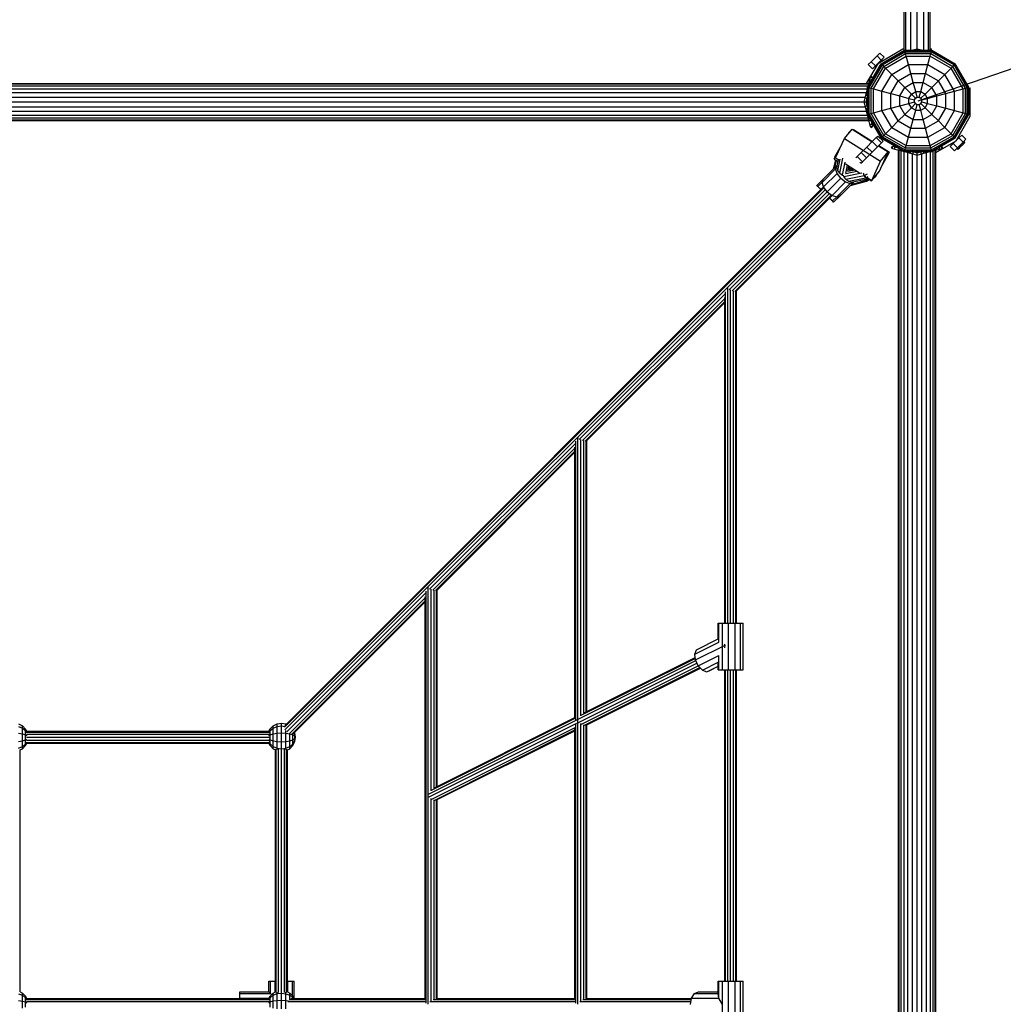
# Model space of a CAD drawing. Extents: x 0 to 29700, y 0 to 21000.
# Drawn here: x 12255 to 13580, y 13103 to 14429 of the extents above; entities that cross this region are included whole.
import ezdxf

# ---------------------------------------------------------------- set-up
doc = ezdxf.new("R2010")
doc.units = 0
doc.layers.add('1', color=7, linetype='Continuous')
doc.layers.add('STAB', color=7, linetype='Continuous')

msp = doc.modelspace()

# ---------------------------------------------------------------- linework, layer by layer
at = {"layer": '1', "color": 7, "linetype": 'Continuous'}
msp.add_line((13465.3, 14319.9), (15355.8, 14972.6), dxfattribs=at)
at = {"layer": 'STAB', "ltscale": 1000}
for p, q in [((13446.4, 14387.6), (13446.4, 15751.6)), ((13448.7, 14388), (13448.7, 15750.9)), ((13455.2, 14388), (13455.2, 15749.2)), ((13463.9, 14390.1), (13463.9, 15746.9)), ((13472.7, 14388), (13472.7, 15749.2)), ((13479.1, 14388), (13479.1, 15750.9)), ((13481.4, 14388), (13481.4, 15751.6)), ((13402, 14372.6), (13409.8, 14380.4)), ((13409.8, 14380.4), (13413.7, 14384.3)), ((13415.5, 14374.7), (13409.8, 14380.4)), ((13411.6, 14370.8), (13444.7, 14390)), ((13419.3, 14378.6), (13413.7, 14384.3)), ((13415.4, 14369.8), (13447, 14388)), ((13415.8, 14369.4), (13447.2, 14387.5)), ((13417, 14368.3), (13447.6, 14385.9)), ((13418.8, 14366.4), (13448.3, 14383.5)), ((13421.1, 14364.1), (13449.1, 14380.3)), ((13444.7, 14390), (13446.4, 14390)), ((13447, 14388), (13483.5, 14388)), ((13447.2, 14387.5), (13447, 14388)), ((13447.2, 14387.5), (13483.4, 14387.5)), ((13447.6, 14385.9), (13447.2, 14387.5)), ((13447.6, 14385.9), (13483, 14385.9)), ((13448.3, 14383.5), (13447.6, 14385.9)), ((13448.3, 14383.5), (13482.3, 14383.5)), ((13449.1, 14380.3), (13448.3, 14383.5)), ((13449.1, 14380.3), (13481.5, 14380.3)), ((13452.2, 14368.7), (13449.1, 14380.3)), ((13456.3, 14388), (13463.9, 14390.1)), ((13463.9, 14390.1), (13471.6, 14388)), ((13478.4, 14368.7), (13481.5, 14380.3)), ((13481.4, 14390), (13483, 14390)), ((13481.5, 14380.3), (13482.3, 14383.5)), ((13481.5, 14380.3), (13509.5, 14364.1)), ((13482.3, 14383.5), (13483, 14385.9)), ((13482.3, 14383.5), (13511.8, 14366.4)), ((13482.5, 14388), (13483, 14390)), ((13483, 14385.9), (13483.4, 14387.5)), ((13483, 14385.9), (13513.6, 14368.3)), ((13483.4, 14387.5), (13483.5, 14388)), ((13483.4, 14387.5), (13514.8, 14369.4)), ((13483.5, 14388), (13515.1, 14369.8)), ((13395.8, 14343.5), (13411.6, 14370.8)), ((13397.2, 14338.2), (13415.4, 14369.8)), ((13397.7, 14338), (13415.8, 14369.4)), ((13398.1, 14368.7), (13402, 14372.6)), ((13403.8, 14363), (13398.1, 14368.7)), ((13399.3, 14337.6), (13417, 14368.3)), ((13402, 14372.6), (13407.7, 14366.9)), ((13403.8, 14363), (13407.7, 14366.9)), ((13407.6, 14366.8), (13408.6, 14365.8)), ((13407.7, 14366.9), (13415.5, 14374.7)), ((13409.3, 14368.5), (13409.9, 14367.9)), ((13413.9, 14373.1), (13414.5, 14372.5)), ((13415.4, 14369.8), (13415.8, 14369.4)), ((13415.5, 14374.7), (13419.3, 14378.6)), ((13415.5, 14374.8), (13416.6, 14373.7)), ((13415.8, 14369.4), (13417, 14368.3)), ((13417.4, 14374.2), (13416.2, 14375.4)), ((13417, 14368.3), (13418.8, 14366.4)), ((13429.6, 14355.6), (13452.2, 14368.7)), ((13452.2, 14368.7), (13478.4, 14368.7)), ((13455.4, 14356.9), (13452.2, 14368.7)), ((13475.2, 14356.9), (13478.4, 14368.7)), ((13478.4, 14368.7), (13501, 14355.6)), ((13511.8, 14366.4), (13513.6, 14368.3)), ((13513.6, 14368.3), (13514.8, 14369.4)), ((13531.3, 14337.6), (13513.6, 14368.3)), ((13514.8, 14369.4), (13515.1, 14369.8)), ((13532.9, 14338), (13514.8, 14369.4)), ((13533.4, 14338.2), (13515.1, 14369.8)), ((13401.7, 14336.9), (13418.8, 14366.4)), ((13404.9, 14336.1), (13421.1, 14364.1)), ((13407, 14366.2), (13408.2, 14365)), ((13416.5, 14333), (13429.6, 14355.6)), ((13418.8, 14366.4), (13421.1, 14364.1)), ((13421.1, 14364.1), (13429.6, 14355.6)), ((13429.6, 14355.6), (13438.2, 14347)), ((13438.2, 14347), (13455.4, 14356.9)), ((13455.4, 14356.9), (13475.2, 14356.9)), ((13458.6, 14344.8), (13455.4, 14356.9)), ((13472, 14344.8), (13475.2, 14356.9)), ((13475.2, 14356.9), (13492.4, 14347)), ((13492.4, 14347), (13501, 14355.6)), ((13501, 14355.6), (13509.5, 14364.1)), ((13514.1, 14333), (13501, 14355.6)), ((13509.5, 14364.1), (13511.8, 14366.4)), ((13525.7, 14336.1), (13509.5, 14364.1)), ((13528.9, 14336.9), (13511.8, 14366.4)), ((11096.8, 14343.5), (13399, 14343.5)), ((11097, 14342.7), (13398.7, 14342.7)), ((11097.7, 14340.2), (13398.1, 14340.2)), ((13397.8, 14339.3), (13398.8, 14342.9)), ((13398.8, 14342.9), (13400.3, 14348.4)), ((13398.8, 14342.9), (13399.9, 14342.9)), ((13400.3, 14348.4), (13401.2, 14351.8)), ((13400.3, 14348.4), (13403.1, 14348.4)), ((13401.2, 14351.8), (13401.5, 14353)), ((13401.2, 14351.8), (13403.6, 14351.8)), ((13401.5, 14353), (13403.6, 14351.8)), ((13403.6, 14351.8), (13404.2, 14351.5)), ((13403.6, 14349.3), (13404.2, 14351.5)), ((13428.3, 14329.8), (13438.2, 14347)), ((13438.2, 14347), (13447.1, 14338.1)), ((13447.1, 14338.1), (13458.6, 14344.8)), ((13458.6, 14344.8), (13472, 14344.8)), ((13461.9, 14332.5), (13458.6, 14344.8)), ((13468.7, 14332.5), (13472, 14344.8)), ((13472, 14344.8), (13483.5, 14338.1)), ((13483.5, 14338.1), (13492.4, 14347)), ((13502.3, 14329.8), (13492.4, 14347)), ((11098.7, 14336.2), (13397, 14336.2)), ((11100.1, 14331), (13395.6, 14331)), ((13392.3, 14318.5), (13394.7, 14327.4)), ((13394.7, 14327.4), (13396.9, 14335.8)), ((13394.7, 14327.4), (13397.2, 14327.4)), ((13396.9, 14335.8), (13397.2, 14336.9)), ((13396.9, 14335.8), (13397.2, 14335.8)), ((13397.2, 14338.2), (13397.7, 14338)), ((13397.2, 14301.7), (13397.2, 14338.2)), ((13397.7, 14301.8), (13397.7, 14338)), ((13397.7, 14338), (13399.3, 14337.6)), ((13399.3, 14337.6), (13401.7, 14336.9)), ((13399.3, 14302.2), (13399.3, 14337.6)), ((13401.7, 14302.9), (13401.7, 14336.9)), ((13401.7, 14336.9), (13404.9, 14336.1)), ((13404.9, 14303.7), (13404.9, 14336.1)), ((13404.9, 14336.1), (13416.5, 14333)), ((13416.5, 14333), (13428.3, 14329.8)), ((13416.5, 14306.8), (13416.5, 14333)), ((13428.3, 14329.8), (13440.4, 14326.6)), ((13428.3, 14310), (13428.3, 14329.8)), ((13440.4, 14326.6), (13447.1, 14338.1)), ((13447.1, 14338.1), (13456.1, 14329.1)), ((13452.7, 14323.3), (13456.1, 14329.1)), ((13456.1, 14329.1), (13461.9, 14332.5)), ((13456.1, 14329.1), (13461.7, 14323.5)), ((13464, 14324.8), (13461.9, 14332.5)), ((13461.9, 14332.5), (13468.7, 14332.5)), ((13466.6, 14324.8), (13468.7, 14332.5)), ((13468.7, 14332.5), (13474.5, 14329.1)), ((13468.9, 14323.5), (13474.5, 14329.1)), ((13474.5, 14329.1), (13483.5, 14338.1)), ((13477.9, 14323.3), (13474.5, 14329.1)), ((13490.2, 14326.6), (13483.5, 14338.1)), ((13490.2, 14326.6), (13502.3, 14329.8)), ((13502.3, 14329.8), (13514.1, 14333)), ((13502.3, 14310), (13502.3, 14329.8)), ((13514.1, 14333), (13525.7, 14336.1)), ((13514.1, 14306.8), (13514.1, 14333)), ((13525.7, 14336.1), (13528.9, 14336.9)), ((13525.7, 14303.7), (13525.7, 14336.1)), ((13528.9, 14336.9), (13531.3, 14337.6)), ((13528.9, 14302.9), (13528.9, 14336.9)), ((13531.3, 14337.6), (13532.9, 14338)), ((13531.3, 14302.2), (13531.3, 14337.6)), ((13532.9, 14338), (13533.4, 14338.2)), ((13532.9, 14301.8), (13532.9, 14338)), ((13533.4, 14301.7), (13533.4, 14338.2)), ((13533.4, 14337.1), (13535.4, 14337.6)), ((13535.4, 14299.3), (13535.4, 14337.6)), ((11101.8, 14325), (13394, 14325)), ((11103.5, 14318.5), (13392.3, 14318.5)), ((13392.3, 14318.5), (13395.4, 14318.5)), ((13394.7, 14309.6), (13392.3, 14318.5)), ((13393.7, 14324), (13396.9, 14324)), ((13395.4, 14318.5), (13397.2, 14325.3)), ((13397.2, 14311.7), (13395.4, 14318.5)), ((13440.4, 14313.2), (13440.4, 14326.6)), ((13440.4, 14326.6), (13452.7, 14323.3)), ((13440.4, 14313.2), (13452.7, 14316.5)), ((13452.7, 14316.5), (13452.7, 14323.3)), ((13452.7, 14323.3), (13460.4, 14321.2)), ((13452.7, 14316.5), (13460.4, 14318.6)), ((13456.1, 14310.7), (13452.7, 14316.5)), ((13456.1, 14310.7), (13461.7, 14316.4)), ((13460.4, 14321.2), (13461.7, 14323.5)), ((13460.4, 14318.6), (13460.4, 14321.2)), ((13461.7, 14316.4), (13460.4, 14318.6)), ((13461.7, 14323.5), (13464, 14324.8)), ((13461.7, 14316.4), (13464, 14315)), ((13461.9, 14307.3), (13464, 14315)), ((13464, 14324.8), (13466.6, 14324.8)), ((13464, 14315), (13466.6, 14315)), ((13466.6, 14324.8), (13468.9, 14323.5)), ((13466.6, 14315), (13468.9, 14316.4)), ((13468.7, 14307.3), (13466.6, 14315)), ((13470.2, 14321.2), (13468.9, 14323.5)), ((13468.9, 14316.4), (13470.2, 14318.6)), ((13468.9, 14316.4), (13474.5, 14310.7)), ((13470.2, 14321.2), (13477.9, 14323.3)), ((13470.2, 14318.6), (13470.2, 14321.2)), ((13470.2, 14318.6), (13477.9, 14316.5)), ((13474.5, 14310.7), (13477.9, 14316.5)), ((13477.9, 14323.3), (13490.2, 14326.6)), ((13477.9, 14316.5), (13477.9, 14323.3)), ((13477.9, 14316.5), (13490.2, 14313.2)), ((13490.2, 14313.2), (13490.2, 14326.6)), ((11098.7, 14300.8), (13397, 14300.8)), ((11100.1, 14306), (13395.6, 14306)), ((11101.8, 14312), (13394, 14312)), ((13393.7, 14313), (13396.9, 14313)), ((13394.7, 14309.6), (13397.2, 14309.6)), ((13396.9, 14301.3), (13394.7, 14309.6)), ((13396.9, 14301.3), (13397.4, 14301.3)), ((13398.8, 14294.1), (13396.9, 14301.3)), ((13397.2, 14301.7), (13397.7, 14301.8)), ((13415.4, 14270.1), (13397.2, 14301.7)), ((13397.7, 14301.8), (13399.3, 14302.2)), ((13415.8, 14270.4), (13397.7, 14301.8)), ((13399.3, 14302.2), (13401.7, 14302.9)), ((13417, 14271.6), (13399.3, 14302.2)), ((13401.7, 14302.9), (13404.9, 14303.7)), ((13418.8, 14273.4), (13401.7, 14302.9)), ((13404.9, 14303.7), (13416.5, 14306.8)), ((13421.1, 14275.7), (13404.9, 14303.7)), ((13416.5, 14306.8), (13428.3, 14310)), ((13429.6, 14284.2), (13416.5, 14306.8)), ((13428.3, 14310), (13440.4, 14313.2)), ((13438.2, 14292.8), (13428.3, 14310)), ((13438.2, 14292.8), (13447.1, 14301.7)), ((13447.1, 14301.7), (13440.4, 14313.2)), ((13447.1, 14301.7), (13456.1, 14310.7)), ((13447.1, 14301.7), (13458.6, 14295)), ((13456.1, 14310.7), (13461.9, 14307.3)), ((13458.6, 14295), (13461.9, 14307.3)), ((13461.9, 14307.3), (13468.7, 14307.3)), ((13468.7, 14307.3), (13474.5, 14310.7)), ((13472, 14295), (13468.7, 14307.3)), ((13472, 14295), (13483.5, 14301.7)), ((13474.5, 14310.7), (13483.5, 14301.7)), ((13483.5, 14301.7), (13490.2, 14313.2)), ((13483.5, 14301.7), (13492.4, 14292.8)), ((13490.2, 14313.2), (13502.3, 14310)), ((13492.4, 14292.8), (13502.3, 14310)), ((13501, 14284.2), (13514.1, 14306.8)), ((13502.3, 14310), (13514.1, 14306.8)), ((13509.5, 14275.7), (13525.7, 14303.7)), ((13511.8, 14273.4), (13528.9, 14302.9)), ((13513.6, 14271.6), (13531.3, 14302.2)), ((13514.1, 14306.8), (13525.7, 14303.7)), ((13514.8, 14270.4), (13532.9, 14301.8)), ((13515.1, 14270.1), (13533.4, 14301.7)), ((13525.7, 14303.7), (13528.9, 14302.9)), ((13528.9, 14302.9), (13531.3, 14302.2)), ((13531.3, 14302.2), (13532.9, 14301.8)), ((13532.9, 14301.8), (13533.4, 14301.7)), ((11096.8, 14293.5), (13399, 14293.5)), ((11097, 14294.4), (13398.7, 14294.4)), ((11097.7, 14296.9), (13398.1, 14296.9)), ((13398.8, 14294.1), (13401.6, 14294.1)), ((13400.3, 14288.6), (13398.8, 14294.1)), ((13400.3, 14288.6), (13403.4, 14288.6)), ((13401.2, 14285.2), (13400.3, 14288.6)), ((13403.4, 14288.6), (13402.2, 14293)), ((13404.2, 14285.5), (13403.4, 14288.6)), ((13429.6, 14284.2), (13438.2, 14292.8)), ((13438.2, 14292.8), (13455.4, 14282.9)), ((13455.4, 14282.9), (13458.6, 14295)), ((13458.6, 14295), (13472, 14295)), ((13475.2, 14282.9), (13472, 14295)), ((13475.2, 14282.9), (13492.4, 14292.8)), ((13492.4, 14292.8), (13501, 14284.2)), ((13516.2, 14266.2), (13535.4, 14299.3)), ((13401.2, 14285.2), (13403.6, 14285.2)), ((13401.5, 14284), (13401.2, 14285.2)), ((13401.5, 14284), (13403.6, 14285.2)), ((13403.6, 14285.2), (13404.2, 14285.5)), ((13418.8, 14273.4), (13421.1, 14275.7)), ((13421.1, 14275.7), (13429.6, 14284.2)), ((13421.1, 14275.7), (13449.1, 14259.6)), ((13429.6, 14284.2), (13452.2, 14271.1)), ((13452.2, 14271.1), (13455.4, 14282.9)), ((13455.4, 14282.9), (13475.2, 14282.9)), ((13478.4, 14271.1), (13475.2, 14282.9)), ((13478.4, 14271.1), (13501, 14284.2)), ((13481.5, 14259.6), (13509.5, 14275.7)), ((13501, 14284.2), (13509.5, 14275.7)), ((13509.5, 14275.7), (13511.8, 14273.4)), ((13520.1, 14270.1), (13524, 14273.9)), ((13529.6, 14268.3), (13524, 14273.9)), ((13396, 14257.7), (13403.4, 14265.1)), ((13403.4, 14265.1), (13408.8, 14270.6)), ((13403.4, 14265.1), (13410.5, 14258.1)), ((13408.8, 14270.6), (13410.8, 14272.5)), ((13408.8, 14270.6), (13415.9, 14263.5)), ((13410.5, 14258.1), (13415.9, 14263.5)), ((13410.8, 14272.5), (13417.9, 14265.5)), ((13415.4, 14270.1), (13415.8, 14270.4)), ((13415.4, 14270.1), (13447, 14251.8)), ((13415.8, 14270.4), (13417, 14271.6)), ((13415.8, 14270.4), (13447.2, 14252.3)), ((13415.9, 14263.5), (13417.9, 14265.5)), ((13417, 14271.6), (13418.8, 14273.4)), ((13417, 14271.6), (13447.6, 14253.9)), ((13418.8, 14273.4), (13448.3, 14256.4)), ((13449.1, 14259.6), (13452.2, 14271.1)), ((13452.2, 14271.1), (13478.4, 14271.1)), ((13481.5, 14259.6), (13478.4, 14271.1)), ((13482.3, 14256.4), (13511.8, 14273.4)), ((13483, 14253.9), (13513.6, 14271.6)), ((13483.4, 14252.3), (13514.8, 14270.4)), ((13483.5, 14251.8), (13515.1, 14270.1)), ((13488.9, 14250.4), (13516.2, 14266.2)), ((13508.4, 14258.4), (13512.3, 14262.3)), ((13510.4, 14262.8), (13511.6, 14261.6)), ((13511.2, 14263.3), (13512.2, 14262.2)), ((13511.8, 14273.4), (13513.6, 14271.6)), ((13512.3, 14262.3), (13520.1, 14270.1)), ((13512.3, 14262.3), (13518, 14256.6)), ((13513.3, 14264.5), (13513.9, 14263.9)), ((13513.6, 14271.6), (13514.8, 14270.4)), ((13514.8, 14270.4), (13515.1, 14270.1)), ((13518.5, 14268.5), (13517.9, 14269.1)), ((13518, 14256.6), (13525.8, 14264.4)), ((13519.1, 14271.2), (13520.2, 14270.2)), ((13519.6, 14272), (13520.8, 14270.8)), ((13525.8, 14264.4), (13520.1, 14270.1)), ((13523.3, 14259.1), (13521.9, 14260.5)), ((13523.3, 14259.1), (13525.6, 14261.4)), ((13525.6, 14261.4), (13524.2, 14262.8)), ((13525.6, 14261.4), (13527.3, 14263.1)), ((13525.8, 14264.4), (13529.6, 14268.3)), ((13525.8, 14264.5), (13527.3, 14263.1)), ((13527.9, 14263.7), (13526.5, 14265.1)), ((13527.3, 14263.1), (13527.9, 14263.7)), ((13383.1, 14244.8), (13388.6, 14250.3)), ((13388.6, 14250.3), (13396, 14257.7)), ((13388.6, 14250.3), (13395.6, 14243.2)), ((13395.6, 14243.2), (13403.1, 14250.6)), ((13403.1, 14250.6), (13396, 14257.7)), ((13403.1, 14250.6), (13410.5, 14258.1)), ((13429.4, 14256.1), (13430.6, 14258.3)), ((13429.4, 14256.1), (13430.6, 14255.8)), ((13430.6, 14258.3), (13430.9, 14258.8)), ((13430.6, 14255.8), (13430.6, 14258.3)), ((13430.6, 14255.8), (13434, 14254.9)), ((13430.9, 14258.8), (13434, 14258)), ((13434, 14254.9), (13434, 14258)), ((13434, 14258), (13438.3, 14256.8)), ((13434, 14254.9), (13439.5, 14253.4)), ((13438.9, 11951.4), (13438.9, 14253.6)), ((13439.5, 14253.4), (13439.5, 14256.2)), ((13439.5, 14253.4), (13446.6, 14251.5)), ((13439.7, 11951.6), (13439.7, 14253.4)), ((13442.2, 11952.3), (13442.2, 14252.7)), ((13446.2, 11953.4), (13446.2, 14251.6)), ((13446.6, 14251.5), (13446.6, 14252.1)), ((13446.6, 14251.5), (13454.9, 14249.3)), ((13447, 14251.8), (13447.2, 14252.3)), ((13447, 14251.8), (13483.5, 14251.8)), ((13447.2, 14252.3), (13447.6, 14253.9)), ((13447.2, 14252.3), (13483.4, 14252.3)), ((13447.6, 14253.9), (13448.3, 14256.4)), ((13447.6, 14253.9), (13483, 14253.9)), ((13448.3, 14256.4), (13449.1, 14259.6)), ((13448.3, 14256.4), (13482.3, 14256.4)), ((13449.1, 14259.6), (13481.5, 14259.6)), ((13451.4, 11954.8), (13451.4, 14250.2)), ((13454.9, 14249.3), (13454.9, 14251.8)), ((13454.9, 14249.3), (13463.9, 14246.9)), ((13457.1, 14251.8), (13463.9, 14250)), ((13457.4, 11956.4), (13457.4, 14248.6)), ((13458.4, 14248.4), (13458.4, 14251.5)), ((13463.9, 14250), (13470.7, 14251.8)), ((13463.9, 14246.9), (13463.9, 14250)), ((13463.9, 14246.9), (13472.8, 14249.3)), ((13469.4, 14248.4), (13469.4, 14251.5)), ((13470.3, 11956.4), (13470.3, 14248.6)), ((13472.8, 14249.3), (13472.8, 14251.8)), ((13472.8, 14249.3), (13481.1, 14251.5)), ((13476.4, 11954.8), (13476.4, 14250.2)), ((13481.1, 14251.5), (13481.1, 14251.8)), ((13481.1, 14251.5), (13482.3, 14251.8)), ((13482.3, 14256.4), (13481.5, 14259.6)), ((13481.6, 11953.4), (13481.6, 14251.6)), ((13483, 14253.9), (13482.3, 14256.4)), ((13483.4, 14252.3), (13483, 14253.9)), ((13483.5, 14251.8), (13483.4, 14252.3)), ((13484.7, 14252.5), (13488.3, 14253.4)), ((13485.5, 11952.3), (13485.5, 14252.7)), ((13488, 11951.6), (13488, 14253.4)), ((13488.3, 14253.4), (13493.8, 14254.9)), ((13488.3, 14253.4), (13488.3, 14254.6)), ((13488.9, 11951.4), (13488.9, 14253.6)), ((13493.8, 14254.9), (13493.8, 14257.7)), ((13493.8, 14254.9), (13497.2, 14255.8)), ((13494.7, 14258.3), (13496.9, 14258.8)), ((13497.2, 14258.3), (13496.9, 14258.8)), ((13497.2, 14255.8), (13497.2, 14258.3)), ((13498.4, 14256.1), (13497.2, 14258.3)), ((13497.2, 14255.8), (13498.4, 14256.1)), ((13514.1, 14252.7), (13508.4, 14258.4)), ((13514.1, 14252.7), (13518, 14256.6)), ((13517.3, 14255.9), (13518.7, 14254.5)), ((13517.9, 14256.5), (13519.3, 14255.1)), ((13518.7, 14254.5), (13519.3, 14255.1)), ((13519.3, 14255.1), (13521, 14256.8)), ((13519.6, 14258.2), (13521, 14256.8)), ((13521, 14256.8), (13523.3, 14259.1)), ((13381.3, 14243), (13383.1, 14244.8)), ((13383.1, 14244.8), (13390.2, 14237.8)), ((13388.2, 14235.8), (13386.8, 14237.2)), ((13388.2, 14235.8), (13390.2, 14237.8)), ((13390.2, 14237.8), (13395.6, 14243.2)), ((13463.9, 11958.1), (13463.9, 14246.9)), ((13335.9, 14210.1), (13354.1, 14228.3)), ((13337.3, 14214.6), (13355.5, 14232.8)), ((13337.9, 14203.9), (13356.1, 14222)), ((13354.1, 14228.3), (13355.5, 14232.8)), ((13356.1, 14222), (13354.1, 14228.3)), ((13355.5, 14232.8), (13356.3, 14233)), ((13361, 14215.6), (13356.1, 14222)), ((13371.2, 14228.4), (13372.6, 14227.3)), ((13371.3, 14228.9), (13373, 14227.6)), ((13372.6, 14227.3), (13373, 14227.6)), ((13373.8, 14225.8), (13372.6, 14227.3)), ((13374.2, 14225.9), (13373, 14227.6)), ((13328.8, 14206), (13337.3, 14214.6)), ((13330.3, 14204.6), (13335.9, 14210.2)), ((13335.9, 14210.1), (13337.3, 14214.6)), ((13337.9, 14203.9), (13335.9, 14210.1)), ((13342.8, 14197.4), (13361, 14215.6)), ((13349.2, 14192.6), (13367.4, 14210.7)), ((13355.5, 14190.5), (13373.7, 14208.7)), ((13360, 14191.9), (13378.1, 14210.1)), ((13361, 14215.6), (13367.4, 14210.7)), ((13367.4, 14210.7), (13373.7, 14208.7)), ((13373.7, 14208.7), (13378.1, 14210.1)), ((13378.1, 14210.1), (13378.4, 14210.9)), ((13330.3, 14204.6), (13328.8, 14206.1)), ((13330.2, 14204.5), (13328.8, 14206)), ((13334.3, 14200.3), (13330.2, 14204.5)), ((13334.5, 14200.4), (13330.3, 14204.6)), ((13342.8, 14197.4), (13337.9, 14203.9)), ((13342.8, 14197.4), (13349.2, 14192.6)), ((13351.4, 14183.5), (13372.7, 14204.7)), ((13372.7, 14204.7), (13373.9, 14205.9)), ((13345.7, 14189), (13349.8, 14184.9)), ((13349.9, 14185), (13345.8, 14189.1)), ((13349.2, 14192.6), (13355.5, 14190.5)), ((13349.8, 14184.9), (13351.4, 14183.4)), ((13349.9, 14185), (13355.5, 14190.5)), ((13351.4, 14183.5), (13349.9, 14185)), ((13351.4, 14183.4), (13360, 14192)), ((13355.5, 14190.5), (13360, 14191.9))]:
    msp.add_line(p, q, dxfattribs=at)
at = {"layer": 'STAB', "color": 30, "ltscale": 1000}
for p, q in [((13365.8, 14269), (13376.3, 14281.6)), ((13370.7, 14274.8), (13372.3, 14277.6)), ((13372.3, 14277.6), (13373.6, 14278.4)), ((13373.5, 14278.3), (13374.3, 14279.6)), ((13374.3, 14279.6), (13374.5, 14279.5)), ((13376.3, 14281.6), (13403.1, 14264.8)), ((13377.5, 14280.9), (13378.1, 14281.3)), ((13377.8, 14280.7), (13378.1, 14281.3)), ((13378.1, 14281.3), (13403.6, 14265.3)), ((13354.1, 14243.2), (13365.8, 14269)), ((13365.8, 14269), (13414.5, 14238.5)), ((13352.1, 14241.2), (13357.3, 14250.2)), ((13353.1, 14244.4), (13360.4, 14257)), ((13358.3, 14249.8), (13358.3, 14250)), ((13360.1, 14251.6), (13360.1, 14251.7)), ((13411.8, 14259.4), (13424.9, 14251.2)), ((13412.3, 14259.8), (13426.7, 14250.8)), ((13413.2, 14225.4), (13424.9, 14251.2)), ((13414.5, 14238.5), (13424.9, 14251.2)), ((13417.5, 14234.8), (13426.7, 14250.8)), ((13351.2, 14228.5), (13354.4, 14239.9)), ((13352.1, 14241.2), (13357.3, 14238.2)), ((13352.8, 14230), (13355.4, 14239.3)), ((13353.1, 14244.4), (13354.4, 14245.2)), ((13354.1, 14243.2), (13359.3, 14240)), ((13355.6, 14229.7), (13357.9, 14240.9)), ((13356.9, 14226.3), (13360, 14241.5)), ((13359.8, 14222.7), (13363.8, 14242.5)), ((13363.4, 14219.8), (13366.9, 14237.1)), ((13367.3, 14235), (13386.3, 14223.1)), ((13402.8, 14212.8), (13414.5, 14238.5)), ((13356.9, 14226.3), (13355.6, 14229.7)), ((13359.8, 14222.7), (13356.9, 14226.3)), ((13359.8, 14222.7), (13363.4, 14219.8)), ((13365.2, 14218), (13389.4, 14223)), ((13367.6, 14222.2), (13369.9, 14233.3)), ((13367.6, 14222.2), (13382.7, 14225.3)), ((13370.4, 14225), (13371.8, 14232.1)), ((13370.4, 14225), (13380, 14227)), ((13370.5, 14225.2), (13371.9, 14232.1)), ((13370.5, 14225.2), (13379.9, 14227.1)), ((13371.4, 14228.8), (13371.7, 14229.9)), ((13371.5, 14230), (13377.5, 14226.6)), ((13374.1, 14226.1), (13377.3, 14226.7)), ((13392.5, 14219.4), (13391.5, 14222.5)), ((13393.4, 14219.9), (13396.9, 14221.8)), ((13402.8, 14212.8), (13413.2, 14225.4)), ((13407.6, 14217.5), (13409.4, 14220.8)), ((13363.4, 14219.8), (13364.7, 14219.3)), ((13365.2, 14218), (13364.7, 14219.3)), ((13368, 14214.4), (13365.2, 14218)), ((13368, 14214.4), (13392.5, 14219.4)), ((13368, 14214.4), (13371.7, 14211.5)), ((13371.7, 14211.5), (13394.7, 14216.2)), ((13371.7, 14211.5), (13375.1, 14210.2)), ((13373.9, 14205.9), (13395.6, 14211.9)), ((13375.1, 14210.2), (13397.1, 14214.7)), ((13375.4, 14207.4), (13395.2, 14212.9)), ((13394.7, 14216.2), (13392.5, 14219.4)), ((13395.1, 14216.3), (13393.5, 14219.6)), ((13395.2, 14212.9), (13394.6, 14214.2)), ((13394.7, 14216.2), (13397.7, 14217.9)), ((13394.7, 14216.2), (13397, 14214.7)), ((13395.3, 14212.9), (13395, 14214.3)), ((13395.1, 14216.3), (13397.1, 14214.7)), ((13395.3, 14213), (13398.1, 14214.6)), ((13395.6, 14211.9), (13399.2, 14214)), ((13396.5, 14216.7), (13402.8, 14212.8)), ((13397, 14214.7), (13398.4, 14215.5)), ((13397.1, 14214.7), (13398.9, 14215.2)), ((13397.7, 14214.9), (13402.3, 14212.3)), ((13402.3, 14212.3), (13402.6, 14212.9)), ((13405.8, 14216.5), (13407.6, 14217.5)), ((13407, 14217.9), (13407.6, 14217.5)), ((12611.7, 13476.1), (13338.6, 14203)), ((12612.2, 13478.1), (13337.9, 14203.9)), ((12612.4, 13472.7), (13340.4, 14200.6)), ((13210.5, 14065.1), (13342.8, 14197.4)), ((13214.9, 14063.8), (13346, 14195)), ((13218.4, 14063.2), (13348.4, 14193.2)), ((13220.3, 14063.6), (13349.2, 14192.6)), ((13205.8, 13616.4), (13205.8, 14062.8)), ((13208.2, 14067.4), (13208.7, 14067.4)), ((13208.7, 13616.4), (13208.7, 14067.4)), ((13208.7, 14067.4), (13209.3, 14067.4)), ((13212.7, 13616.4), (13212.7, 14065.4)), ((13216.7, 13616.4), (13216.7, 14064)), ((13219.7, 13616.4), (13219.7, 14063.8)), ((13220.7, 13616.4), (13220.7, 14064.1)), ((13008.9, 13863.5), (13205.7, 14060.3)), ((13013.2, 13862.2), (13204.7, 14053.7)), ((13016.8, 13861.6), (13204.7, 14049.6)), ((13204.7, 13616.4), (13204.7, 14055.1)), ((13018.7, 13862), (13204.7, 14048.1)), ((13006.6, 13865.7), (13007.1, 13865.7)), ((13007.1, 13102.9), (13007.1, 13865.7)), ((13007.1, 13865.7), (13007.7, 13865.7)), ((13011.1, 13491.3), (13011.1, 13863.8)), ((12807.2, 13661.9), (13004, 13858.7)), ((12811.6, 13660.6), (13003.1, 13852.1)), ((13003.1, 13488.1), (13003.1, 13853.5)), ((13004.2, 13485.6), (13004.2, 13861.2)), ((13015.1, 13494.9), (13015.1, 13862.4)), ((13018.1, 13496.5), (13018.1, 13862.2)), ((13019.1, 13497.1), (13019.1, 13862.4)), ((12815.2, 13660), (13003.1, 13848)), ((12817.1, 13660.4), (13003.1, 13846.4)), ((12805, 13664.1), (12805.5, 13664.1)), ((12805.5, 13102.9), (12805.5, 13664.1)), ((12805.5, 13664.1), (12806, 13664.1)), ((12615.1, 13469.7), (12802.4, 13657)), ((12618.6, 13467.6), (12801.5, 13650.5)), ((12801.5, 13108.3), (12801.5, 13651.9)), ((12802.6, 13104.4), (12802.6, 13659.5)), ((12809.5, 13390.4), (12809.5, 13662.1)), ((12813.5, 13394.1), (12813.5, 13660.8)), ((12816.4, 13395.7), (12816.4, 13660.6)), ((12817.5, 13396.3), (12817.5, 13660.8)), ((12621.7, 13466.5), (12801.5, 13646.3)), ((12623.8, 13467.1), (12801.5, 13644.8)), ((13007.4, 13486.7), (13165.6, 13565.8)), ((13007.6, 13482.4), (13167.3, 13562.2)), ((13011.6, 13492.1), (13165, 13568.8)), ((13011.9, 13480), (13169.1, 13558.6)), ((13015.5, 13495.3), (13164.8, 13569.9)), ((13015.8, 13478.7), (13171.2, 13556.4)), ((13018.3, 13478.8), (13172, 13555.6)), ((13204.7, 13134), (13204.7, 13553.4)), ((13205.8, 13134), (13205.8, 13553.4)), ((13208.7, 13134), (13208.7, 13553.4)), ((13212.7, 13134), (13212.7, 13553.4)), ((13216.7, 13134), (13216.7, 13553.4)), ((13219.7, 13134), (13219.7, 13553.4)), ((13220.7, 13134), (13220.7, 13553.4)), ((12805.8, 13385.9), (13006.3, 13486.2)), ((12806, 13381.6), (13005.5, 13481.3)), ((12809.9, 13391.3), (13003.4, 13488)), ((12813.9, 13394.4), (13003.1, 13489.1)), ((13004.2, 13104.4), (13004.2, 13480.3)), ((13011.1, 13107.3), (13011.1, 13481)), ((13015.1, 13109.7), (13015.1, 13479.2)), ((13018.1, 13110.5), (13018.1, 13478.9)), ((13019.1, 13110.5), (13019.1, 13479.2)), ((12264.7, 13469.4), (12591, 13469.4)), ((12264.7, 13466.5), (12591.1, 13466.5)), ((12264.9, 13470.5), (12590.9, 13470.5)), ((12810.3, 13379.2), (13003.3, 13475.7)), ((12814.2, 13377.9), (13003.1, 13472.4)), ((12816.7, 13378), (13003.1, 13471.2)), ((13003.1, 13108.3), (13003.1, 13475.3)), ((12264.7, 13462.5), (12591.1, 13462.5)), ((12264.7, 13458.5), (12591.1, 13458.5)), ((12264.8, 13455.6), (12591, 13455.6)), ((12264.9, 13454.5), (12590.9, 13454.5)), ((12255.9, 13119.5), (12255.9, 13445.5)), ((12599.9, 13119.5), (12599.9, 13445.5)), ((12600.9, 13118.7), (12600.9, 13446.3)), ((12603.9, 13118.6), (12603.9, 13446.4)), ((12607.9, 13118.9), (12607.9, 13446.1)), ((12611.9, 13118.6), (12611.9, 13446.4)), ((12614.8, 13118.7), (12614.8, 13446.3)), ((12615.9, 13119.5), (12615.9, 13445.5)), ((12809.5, 13107.3), (12809.5, 13380.2)), ((12813.5, 13109.7), (12813.5, 13378.4)), ((12816.4, 13110.5), (12816.4, 13378.1)), ((12817.5, 13110.5), (12817.5, 13378.4)), ((12264.7, 13109.4), (12591, 13109.4)), ((12264.7, 13106.5), (12591.1, 13106.5)), ((12264.9, 13110.5), (12590.9, 13110.5)), ((12616.3, 13106.5), (12802.3, 13106.5)), ((12618.1, 13109.4), (12801.5, 13109.4)), ((12620.6, 13110.5), (12801.5, 13110.5)), ((12807.7, 13106.5), (13003.9, 13106.5)), ((12812.1, 13109.4), (13003.1, 13109.4)), ((12815.5, 13110.5), (13003.1, 13110.5)), ((13009.4, 13106.5), (13159.4, 13106.5)), ((13013.7, 13109.4), (13159.9, 13109.4)), ((13017.1, 13110.5), (13160.1, 13110.5))]:
    msp.add_line(p, q, dxfattribs=at)
at = {"layer": 'STAB', "color": 1, "ltscale": 1000}
for p, q in [((13196, 13616.4), (13196.8, 13616.4)), ((13196, 13595), (13196, 13616.4)), ((13196.8, 13616.4), (13201.9, 13616.4)), ((13196.8, 13590.8), (13196.8, 13616.4)), ((13201.9, 13616.4), (13209.9, 13616.4)), ((13201.9, 13553.4), (13201.9, 13616.4)), ((13209.9, 13616.4), (13218.7, 13616.4)), ((13209.9, 13553.4), (13209.9, 13616.4)), ((13218.7, 13616.4), (13225.9, 13616.4)), ((13218.7, 13553.4), (13218.7, 13616.4)), ((13225.9, 13616.4), (13229.5, 13616.4)), ((13225.9, 13553.4), (13225.9, 13616.4)), ((13229.5, 13553.4), (13229.5, 13616.4)), ((13164.3, 13574.5), (13196.8, 13590.8)), ((13165.2, 13566.6), (13205.5, 13586.7)), ((13166.5, 13580.3), (13196, 13595)), ((13203.9, 13587.9), (13205.5, 13586.7)), ((13204.7, 13582.9), (13205.5, 13586.7)), ((13164.3, 13574.5), (13166.5, 13580.3)), ((13165.2, 13566.6), (13164.3, 13574.5)), ((13169, 13558.6), (13196.8, 13572.5)), ((13196.8, 13553.4), (13196.8, 13572.5)), ((13169, 13558.6), (13165.2, 13566.6)), ((13174.7, 13552.8), (13169, 13558.6)), ((13174.7, 13552.8), (13196, 13563.5)), ((13180.8, 13550.7), (13196, 13558.3)), ((13185.5, 13552.8), (13196, 13558.1)), ((13196, 13553.4), (13196, 13563.5)), ((13174.7, 13552.8), (13180.8, 13550.7)), ((13180.8, 13550.7), (13185.5, 13552.8)), ((13196, 13553.4), (13196.8, 13553.4)), ((13196.8, 13553.4), (13201.9, 13553.4)), ((13201.9, 13553.4), (13209.9, 13553.4)), ((13209.9, 13553.4), (13218.7, 13553.4)), ((13218.7, 13553.4), (13225.9, 13553.4)), ((13225.9, 13553.4), (13229.5, 13553.4)), ((12253.8, 13480.6), (12259.1, 13477.9)), ((12263.3, 13473.6), (12259.1, 13477.9)), ((12259.1, 13474.9), (12259.1, 13477.9)), ((12592.5, 13473.7), (12596.7, 13477.9)), ((12596.7, 13477.9), (12602, 13480.6)), ((12596.7, 13474.9), (12596.7, 13477.9)), ((12602, 13480.6), (12607.9, 13481.5)), ((12602, 13477.1), (12602, 13480.6)), ((12602, 13477.1), (12607.9, 13477.8)), ((12607.9, 13481.5), (12613.8, 13480.6)), ((12607.9, 13477.8), (12607.9, 13481.5)), ((12607.9, 13477.8), (12612.3, 13477.2)), ((12607.9, 13468.3), (12607.9, 13477.8)), ((12613.8, 13480.6), (12614.3, 13480.3)), ((12613.8, 13479.7), (12613.8, 13480.6)), ((12253.8, 13477), (12259.1, 13474.9)), ((12253.8, 13468), (12259.1, 13467.1)), ((12259, 13457.6), (12259.1, 13467.1)), ((12259.1, 13474.9), (12263.3, 13471.5)), ((12259.1, 13467.1), (12259.1, 13474.9)), ((12259.1, 13467.1), (12263.3, 13465.9)), ((12263.2, 13459), (12263.3, 13465.9)), ((12264.9, 13470.5), (12263.3, 13473.6)), ((12263.3, 13471.5), (12263.3, 13473.6)), ((12265, 13468.8), (12263.3, 13471.5)), ((12263.3, 13465.9), (12263.3, 13471.5)), ((12263.3, 13465.9), (12265, 13464.8)), ((12590.8, 13468.8), (12592.5, 13471.5)), ((12590.8, 13464.9), (12592.5, 13465.9)), ((12590.9, 13470.5), (12592.5, 13473.7)), ((12592.5, 13471.5), (12596.7, 13474.9)), ((12592.5, 13471.5), (12592.5, 13473.7)), ((12592.5, 13465.9), (12592.5, 13471.5)), ((12592.5, 13465.9), (12596.7, 13467.2)), ((12592.5, 13459), (12592.5, 13465.9)), ((12596.7, 13474.9), (12602, 13477.1)), ((12596.7, 13467.2), (12596.7, 13474.9)), ((12596.7, 13467.2), (12602, 13468)), ((12596.7, 13457.7), (12596.7, 13467.2)), ((12602, 13468), (12602, 13477.1)), ((12602, 13468), (12607.9, 13468.3)), ((12602, 13456.8), (12602, 13468)), ((12607.9, 13468.3), (12613.8, 13468)), ((12607.9, 13456.5), (12607.9, 13468.3)), ((12613.7, 13456.8), (12613.8, 13468)), ((12613.8, 13468), (12613.8, 13471.5)), ((12613.8, 13468), (12619.1, 13467.1)), ((12619, 13457.6), (12619.1, 13467.1)), ((12619.1, 13467.1), (12619.1, 13467.6)), ((12619.1, 13467.1), (12623.3, 13465.9)), ((12623.2, 13459), (12623.3, 13465.9)), ((12623.3, 13465.9), (12623.3, 13467.1)), ((12623.3, 13465.9), (12626, 13464.3)), ((12626, 13467.2), (12625.2, 13468.5)), ((12626, 13468.3), (12625.6, 13469)), ((12626.9, 13462.5), (12626, 13468.3)), ((12626, 13467.2), (12626, 13468.3)), ((12626.9, 13462.5), (12626, 13467.2)), ((12626, 13464.3), (12626, 13467.2)), ((12253.7, 13456.8), (12259, 13457.6)), ((12259, 13457.6), (12263.2, 13459)), ((12259, 13450), (12259, 13457.6)), ((12259, 13450), (12263.2, 13453.4)), ((12259, 13447.1), (12263.2, 13451.3)), ((12263.2, 13459), (12265, 13460)), ((12263.2, 13453.4), (12263.2, 13459)), ((12263.2, 13453.4), (12264.9, 13456.1)), ((12263.2, 13451.3), (12264.9, 13454.5)), ((12263.2, 13451.3), (12263.2, 13453.4)), ((12590.8, 13460.1), (12592.5, 13459)), ((12592.5, 13453.5), (12590.8, 13456.2)), ((12592.5, 13451.4), (12590.9, 13454.5)), ((12592.5, 13459), (12596.7, 13457.7)), ((12592.5, 13453.5), (12592.5, 13459)), ((12592.5, 13453.5), (12596.7, 13450)), ((12592.5, 13451.4), (12592.5, 13453.5)), ((12596.7, 13447.1), (12592.5, 13451.4)), ((12596.7, 13457.7), (12602, 13456.8)), ((12596.7, 13450), (12596.7, 13457.7)), ((12602, 13456.8), (12607.9, 13456.5)), ((12602, 13447.8), (12602, 13456.8)), ((12607.9, 13456.5), (12613.7, 13456.8)), ((12607.9, 13447.1), (12607.9, 13456.5)), ((12613.7, 13456.8), (12619, 13457.6)), ((12613.7, 13447.8), (12613.7, 13456.8)), ((12619, 13457.6), (12623.2, 13459)), ((12619, 13450), (12619, 13457.6)), ((12619, 13450), (12623.2, 13453.4)), ((12619, 13447.1), (12623.2, 13451.3)), ((12623.2, 13459), (12625.9, 13460.6)), ((12623.2, 13453.4), (12623.2, 13459)), ((12623.2, 13453.4), (12625.9, 13457.7)), ((12623.2, 13451.3), (12625.9, 13456.6)), ((12623.2, 13451.3), (12623.2, 13453.4)), ((12625.9, 13460.6), (12626, 13464.3)), ((12625.9, 13460.6), (12626.9, 13462.5)), ((12625.9, 13457.7), (12626.9, 13462.5)), ((12625.9, 13456.6), (12626.9, 13462.5)), ((12625.9, 13457.7), (12625.9, 13460.6)), ((12625.9, 13456.6), (12625.9, 13457.7)), ((12626.9, 13462.5), (12626, 13464.3)), ((12253.7, 13447.8), (12259, 13450)), ((12255.9, 13445.5), (12259, 13447.1)), ((12259, 13447.1), (12259, 13450)), ((12596.7, 13450), (12602, 13447.8)), ((12596.7, 13447.1), (12596.7, 13450)), ((12596.7, 13447.1), (12599.9, 13445.5)), ((12602, 13447.8), (12607.9, 13447.1)), ((12602, 13446.1), (12602, 13447.8)), ((12607.9, 13447.1), (12613.7, 13447.8)), ((12607.9, 13446.1), (12607.9, 13447.1)), ((12613.7, 13447.8), (12619, 13450)), ((12613.7, 13446.1), (12613.7, 13447.8)), ((12615.9, 13445.5), (12619, 13447.1)), ((12619, 13447.1), (12619, 13450)), ((12590.9, 13119.5), (12590.9, 13134)), ((12590.9, 13134), (12593.2, 13134)), ((12593.2, 13117.2), (12593.2, 13134)), ((12593.2, 13134), (12599.4, 13134)), ((12599.4, 13119.2), (12599.4, 13134)), ((12599.4, 13134), (12599.9, 13134)), ((12615.9, 13134), (12616.4, 13134)), ((12616.4, 13119.2), (12616.4, 13134)), ((12616.4, 13134), (12622.6, 13134)), ((12622.6, 13114.3), (12622.6, 13134)), ((12622.6, 13134), (12624.9, 13134)), ((12624.9, 13110.5), (12624.9, 13134)), ((13196, 13117.2), (13196, 13134)), ((13196, 13134), (13196.8, 13134)), ((13196.8, 13111), (13196.8, 13134)), ((13196.8, 13134), (13201.9, 13134)), ((13201.9, 13071), (13201.9, 13134)), ((13201.9, 13134), (13209.9, 13134)), ((13209.9, 13071), (13209.9, 13134)), ((13209.9, 13134), (13218.7, 13134)), ((13218.7, 13071), (13218.7, 13134)), ((13218.7, 13134), (13225.9, 13134)), ((13225.9, 13134), (13229.5, 13134)), ((13225.9, 13071), (13225.9, 13134)), ((13229.5, 13071), (13229.5, 13134)), ((12253.8, 13117), (12259.1, 13114.9)), ((12253.8, 13108), (12259.1, 13107.1)), ((12255.9, 13119.5), (12259.1, 13117.9)), ((12259, 13097.6), (12259.1, 13107.1)), ((12263.3, 13113.6), (12259.1, 13117.9)), ((12259.1, 13114.9), (12259.1, 13117.9)), ((12259.1, 13114.9), (12263.3, 13111.5)), ((12259.1, 13107.1), (12259.1, 13114.9)), ((12259.1, 13107.1), (12263.3, 13105.9)), ((12264.9, 13110.5), (12263.3, 13113.6)), ((12263.3, 13111.5), (12263.3, 13113.6)), ((12265, 13108.8), (12263.3, 13111.5)), ((12263.3, 13105.9), (12263.3, 13111.5)), ((12551.9, 13117.2), (12551.9, 13119.5)), ((12551.9, 13119.5), (12590.9, 13119.5)), ((12551.9, 13111), (12551.9, 13117.2)), ((12551.9, 13117.2), (12593.2, 13117.2)), ((12551.9, 13110.5), (12551.9, 13111)), ((12551.9, 13111), (12591.1, 13111)), ((12590.8, 13108.8), (12592.5, 13111.5)), ((12590.9, 13119.5), (12593.2, 13117.2)), ((12590.9, 13110.5), (12592.5, 13113.7)), ((12592.5, 13113.7), (12596.7, 13117.9)), ((12592.5, 13111.5), (12596.7, 13114.9)), ((12592.5, 13111.5), (12592.5, 13113.7)), ((12592.5, 13105.9), (12592.5, 13111.5)), ((12592.5, 13105.9), (12596.7, 13107.2)), ((12593.2, 13117.2), (12594.6, 13115.8)), ((12596.7, 13117.9), (12599.9, 13119.5)), ((12596.7, 13114.9), (12596.7, 13117.9)), ((12596.7, 13114.9), (12602, 13117.1)), ((12596.7, 13107.2), (12596.7, 13114.9)), ((12596.7, 13107.2), (12602, 13108)), ((12596.7, 13097.7), (12596.7, 13107.2)), ((12602, 13117.1), (12602, 13118.9)), ((12602, 13117.1), (12607.9, 13117.8)), ((12602, 13108), (12602, 13117.1)), ((12602, 13108), (12607.9, 13108.3)), ((12602, 13096.8), (12602, 13108)), ((12607.9, 13117.8), (12607.9, 13118.9)), ((12607.9, 13117.8), (12613.8, 13117)), ((12607.9, 13108.3), (12607.9, 13117.8)), ((12607.9, 13108.3), (12613.8, 13108)), ((12607.9, 13096.5), (12607.9, 13108.3)), ((12613.7, 13096.8), (12613.8, 13108)), ((12613.8, 13117), (12613.8, 13118.9)), ((12613.8, 13117), (12619.1, 13114.9)), ((12613.8, 13108), (12613.8, 13117)), ((12613.8, 13108), (12617.3, 13107.4)), ((12615.9, 13119.5), (12619.1, 13117.9)), ((12623.3, 13113.6), (12619.1, 13117.9)), ((12619.1, 13114.9), (12619.1, 13117.9)), ((12619.1, 13114.9), (12623.3, 13111.5)), ((12619.1, 13109.8), (12619.1, 13114.9)), ((12624.9, 13110.5), (12623.3, 13113.6)), ((12623.3, 13111.5), (12623.3, 13113.6)), ((12623.9, 13110.5), (12623.3, 13111.5)), ((12623.3, 13110.5), (12623.3, 13111.5)), ((13158.7, 13102.5), (13160.2, 13111)), ((13160.2, 13111), (13164.1, 13117.2)), ((13160.2, 13111), (13196.8, 13111)), ((13164.1, 13117.2), (13169.5, 13119.5)), ((13164.1, 13117.2), (13196, 13117.2)), ((13169.5, 13119.5), (13196, 13119.5)), ((13196.8, 13111), (13196, 13117.2)), ((13201.9, 13102.5), (13196.8, 13111)), ((12263.2, 13099), (12263.3, 13105.9)), ((12263.3, 13105.9), (12265, 13104.8)), ((12590.8, 13104.9), (12592.5, 13105.9)), ((12592.5, 13099), (12592.5, 13105.9))]:
    msp.add_line(p, q, dxfattribs=at)

doc.saveas('drawing.dxf')
